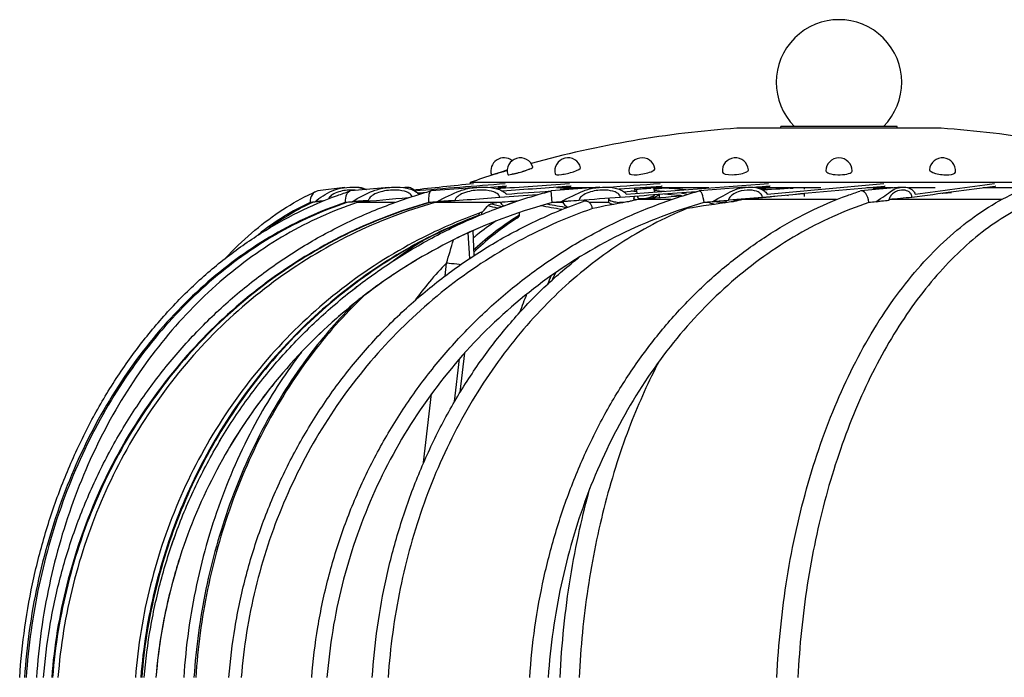
# Model space of a CAD drawing. Units: millimetres. Extents: x -131 to 132, y -131 to 632.
# Drawn here: x -129 to 28, y 526 to 631 of the extents above; entities that cross this region are included whole.
import ezdxf

# ---------------------------------------------------------------- set-up
doc = ezdxf.new("R2010")
doc.units = ezdxf.units.MM
doc.header["$LTSCALE"] = 0.4

# ---------------------------------------------------------------- blocks, each defined once
blk = doc.blocks.new('TU 150 front')
at = {"extrusion": (0, 1, 0)}
for p, q in [((10.62, 613.92), (-7.95, 613.92)), ((-7.95, 613.64), (-7.95, 613.92)), ((10.62, 613.64), (10.62, 613.92)), ((17.6, 613.64), (-14.93, 613.64)), ((-54.07, 606.22), (-52.47, 606.71)), ((-53.38, 606.33), (-53.4, 606.42)), ((-52.47, 606.71), (-51.54, 606.99)), ((-50.75, 606.3), (-50.75, 606.31)), ((-48.08, 607.08), (-48.08, 607.08)), ((60.12, 604.99), (-57.44, 604.99)), ((-57.37, 604.78), (-57.44, 604.99)), ((-77.46, 604.18), (-81.73, 603.64)), ((-70.41, 604.2), (-76.48, 603.64)), ((-56.39, 604.21), (-63.67, 603.64)), ((-51.76, 604.12), (-53.02, 604.12)), ((-36.76, 604.22), (-44.52, 603.64)), ((-44.36, 601.79), (-44.52, 603.64)), ((-38.19, 604.12), (-43.71, 604.12)), ((-42.55, 603.79), (-42.6, 603.97)), ((-39.74, 604), (-39.75, 604.07)), ((-30.83, 603.27), (-30.95, 603.92)), ((-30.71, 602.6), (-30.75, 602.81)), ((-19.43, 604.12), (-29.98, 604.12)), ((-28.04, 603.48), (-28.15, 604.09)), ((-13.44, 604.23), (-20.92, 603.64)), ((-13.48, 603.76), (-13.48, 603.76)), ((-1.53, 604.12), (-11.68, 604.12)), ((-4.23, 604.09), (-4.23, 604.12)), ((-4.23, 604.09), (-4.23, 603.92)), ((-4.23, 603.21), (-4.23, 602.73)), ((11.3, 604.24), (4.83, 603.64)), ((9.98, 604.12), (5.78, 604.12)), ((6.91, 604.09), (6.91, 604.12)), ((6.91, 603.83), (6.91, 604.09)), ((16.66, 604.12), (12.43, 604.12)), ((18.91, 603.32), (18.92, 603.4)), ((33.35, 604.12), (24.3, 604.12)), ((-82.61, 601.79), (-82.98, 601.79)), ((-77.11, 601.79), (-77.38, 601.79)), ((-69.46, 601.79), (-75.47, 601.79)), ((-63.93, 601.79), (-64.07, 601.79)), ((-53.45, 601.79), (-63.07, 601.79)), ((-52.66, 601.79), (-53.45, 601.79)), ((-42.69, 601.79), (-44.36, 601.79)), ((-35.31, 601.79), (-38.48, 601.79)), ((-32.93, 601.79), (-33.64, 601.79)), ((-25.4, 602.26), (-30.84, 602.26)), ((-19.39, 601.79), (-20.18, 601.79)), ((-16.59, 601.79), (-17.28, 601.79)), ((0.97, 602.26), (-14.13, 602.26)), ((27.27, 602.26), (9.29, 602.26)), ((-49.58, 599.73), (-49.58, 600.21)), ((-57.89, 598.91), (-57.9, 598.98)), ((-57.06, 599.28), (-57.06, 599.32)), ((-57.52, 592.88), (-57.77, 596.95)), ((-56.81, 593.34), (-56.98, 597.31)), ((-61.45, 590.08), (-61.22, 592.13)), ((-61.16, 592.12), (-61.22, 592.13)), ((-61.16, 592.12), (-61.22, 592.13)), ((-61, 592.1), (-61.1, 592.11)), ((-61, 592.1), (-61.1, 592.11)), ((-60.81, 592.08), (-61, 592.1)), ((-60.81, 592.08), (-61, 592.1)), ((-58.99, 591.87), (-59.2, 591.9)), ((-58.99, 591.87), (-59.2, 591.9)), ((-59.04, 571.54), (-58.32, 577.8)), ((-59.93, 570.05), (-59.14, 576.87)), ((-64.87, 560.29), (-63.61, 571.28))]:
    blk.add_line(p, q, dxfattribs=at)
for centre, radius, start, end in [((1.34, 620.96), 10, 315.2365, 224.7635), ((-3.27, 447.46), 166.59, 94.0119, 105.4792), ((5.95, 447.46), 166.59, 74.5208, 85.9881), ((-52.07, 606.83), 2.09, 51.2755, 197.0254), ((-49.46, 606.83), 2.09, 16.2371, 196.2371), ((-41.87, 606.83), 2.09, 13.914, 193.914), ((-30.05, 606.83), 2.09, 10.2034, 190.2034), ((-15.17, 606.83), 2.09, 5.4056, 185.4056), ((1.34, 606.83), 2.09, 360, 180), ((17.84, 606.83), 2.09, 354.5944, 174.5944), ((-3.27, 447.46), 166.59, 107.5524, 108.9765), ((-29.34, 602.85), 2.09, 351.4384, 6.0755), ((-50.85, 602.85), 2.09, 208.3616, 230.6066), ((-48.3, 602.85), 2.09, 202.5034, 205.805), ((-40.88, 602.85), 2.09, 206.5129, 240.1401), ((-40.88, 602.85), 2.09, 336.4319, 342.0051), ((-29.34, 602.85), 2.09, 190.2034, 199.8583), ((-14.79, 602.85), 2.09, 201.7722, 210.8486), ((-14.79, 602.85), 2.09, 347.1563, 349.2103)]:
    blk.add_arc(centre, radius, start, end)
for centre, major_axis, ratio, start_param, end_param in [((-49.46, 606.83), (-2.01, -0.58), 0.090479, 0, 1.672903), ((-49.46, 606.83), (-2.01, -0.58), 0.090479, 1.672903, 3.141593), ((-41.87, 606.83), (-2.03, -0.5), 0.172101, 0, 1.978839), ((-41.87, 606.83), (-2.03, -0.5), 0.172101, 1.978839, 3.141593), ((-30.05, 606.83), (-2.06, -0.37), 0.236877, 0, 2.292703), ((-30.05, 606.83), (-2.06, -0.37), 0.236877, 2.292703, 3.141593), ((-15.17, 606.83), (-2.08, -0.2), 0.278466, 0, 2.614904), ((-15.17, 606.83), (-2.08, -0.2), 0.278466, 2.614904, 3.141593), ((1.34, 606.83), (-2.09, 0), 0.292796, 0, 2.942474), ((1.34, 606.83), (-2.09, 0), 0.292796, 2.942474, 3.141593), ((17.84, 606.83), (-2.08, 0.2), 0.278466, 0, 3.141593), ((-81.48, 601.79), (0.27, -1.84), 0.805938, 3.123677, 4.593), ((-76.29, 601.79), (0.2, -1.85), 0.585549, 3.131602, 4.649151), ((-63.5, 601.79), (0.17, -1.85), 0.307841, 3.136682, 4.684078), ((-29.34, 602.85), (-2.06, -0.37), 0.236877, 5.745561, 6.975818), ((-29.34, 602.85), (1.37, 0.25), 0.236877, 3.141593, 6.054867), ((-29.34, 602.85), (-2.06, -0.37), 0.236877, 1.66213, 2.850936), ((-20.75, 601.79), (0.17, -1.85), 0.307841, 1.542485, 3.197625), ((5.02, 601.79), (0.2, -1.85), 0.585549, 1.507558, 3.264671), ((-14.79, 602.85), (2.08, 0.2), 0.278466, 4.318426, 4.990115)]:
    blk.add_ellipse(centre, major_axis=major_axis, ratio=ratio, start_param=start_param, end_param=end_param)
for points, knots in [([(-51.55, 606.89), (-51.59, 606.88), (-51.64, 606.86), (-51.75, 606.83), (-51.81, 606.81), (-51.89, 606.79), (-51.92, 606.78), (-51.98, 606.76), (-52, 606.76), (-52.05, 606.74), (-52.07, 606.73), (-52.14, 606.71), (-52.18, 606.7), (-52.33, 606.65), (-52.45, 606.62), (-52.71, 606.54), (-52.86, 606.49), (-53.13, 606.41), (-53.25, 606.37), (-53.43, 606.32), (-53.48, 606.3), (-53.51, 606.29), (-53.51, 606.29), (-53.51, 606.29)], [-8.366321, -8.366321, -8.366321, -8.366321, -8.194092, -8.194092, -7.994012, -7.994012, -7.895168, -7.895168, -7.818033, -7.818033, -7.733333, -7.733333, -7.597241, -7.597241, -7.204397, -7.204397, -6.639568, -6.639568, -6.001788, -6.001788, -5.347487, -5.347487, -5.195009, -5.195009, -5.195009, -5.195009]), ([(-48.02, 607.11), (-48.05, 607.09), (-48.09, 607.07), (-48.22, 607.01), (-48.31, 606.97), (-48.49, 606.9), (-48.58, 606.87), (-48.72, 606.82), (-48.77, 606.8), (-48.85, 606.78), (-48.89, 606.76), (-48.97, 606.74), (-49.01, 606.73), (-49.11, 606.69), (-49.17, 606.68), (-49.37, 606.61), (-49.51, 606.57), (-49.83, 606.49), (-50, 606.44), (-50.32, 606.37), (-50.47, 606.34), (-50.69, 606.3), (-50.76, 606.29), (-50.82, 606.29)], [-9.365516, -9.365516, -9.365516, -9.365516, -9.009082, -9.009082, -8.517204, -8.517204, -8.144744, -8.144744, -7.962282, -7.962282, -7.827302, -7.827302, -7.687444, -7.687444, -7.481878, -7.481878, -7.005878, -7.005878, -6.398901, -6.398901, -5.750361, -5.750361, -5.219377, -5.219377, -5.219377, -5.219377]), ([(-129.27, 526.04), (-129.09, 528.73), (-128.81, 531.4), (-128.05, 536.71), (-127.58, 539.34), (-126.43, 544.54), (-125.75, 547.11), (-124.22, 552.15), (-123.36, 554.63), (-121.45, 559.49), (-120.41, 561.86), (-118.15, 566.48), (-116.93, 568.72), (-114.33, 573.06), (-112.95, 575.16), (-110.04, 579.19), (-108.5, 581.12), (-105.3, 584.8), (-103.63, 586.56), (-100.16, 589.86), (-98.37, 591.42), (-94.67, 594.31), (-92.77, 595.65), (-88.87, 598.12), (-86.87, 599.24), (-82.8, 601.25), (-80.73, 602.14), (-77.96, 603.16), (-77.3, 603.39), (-76.63, 603.61)], [0, 0, 0, 0, 8.697102, 8.697102, 17.398917, 17.398917, 26.098128, 26.098128, 34.80024, 34.80024, 43.499438, 43.499438, 52.202356, 52.202356, 60.896715, 60.896715, 69.596303, 69.596303, 78.286763, 78.286763, 86.979385, 86.979385, 95.656758, 95.656758, 104.336657, 104.336657, 113.004246, 113.004246, 115.737105, 115.737105, 115.737105, 115.737105]), ([(-125.45, 526.04), (-125.24, 528.72), (-124.92, 531.4), (-124.03, 536.7), (-123.47, 539.33), (-122.13, 544.53), (-121.34, 547.09), (-119.54, 552.14), (-118.53, 554.62), (-116.3, 559.47), (-115.08, 561.84), (-112.44, 566.45), (-111.01, 568.69), (-107.97, 573.03), (-106.36, 575.13), (-102.96, 579.15), (-101.16, 581.08), (-97.42, 584.76), (-95.47, 586.51), (-91.42, 589.81), (-89.32, 591.37), (-85, 594.26), (-82.77, 595.61), (-78.22, 598.07), (-75.88, 599.2), (-71.13, 601.21), (-68.71, 602.1), (-65.41, 603.15), (-64.56, 603.4), (-63.7, 603.64)], [0, 0, 0, 0, 8.69257, 8.69257, 17.389781, 17.389781, 26.08413, 26.08413, 34.781032, 34.781032, 43.474643, 43.474643, 52.171914, 52.171914, 60.860988, 60.860988, 69.556383, 69.556383, 78.244725, 78.244725, 86.938495, 86.938495, 95.621657, 95.621657, 104.312337, 104.312337, 112.994469, 112.994469, 115.990358, 115.990358, 115.990358, 115.990358]), ([(-109.41, 526.04), (-109.19, 528.72), (-108.85, 531.4), (-107.92, 536.7), (-107.33, 539.33), (-105.92, 544.52), (-105.09, 547.09), (-103.21, 552.13), (-102.15, 554.61), (-99.81, 559.45), (-98.52, 561.82), (-95.75, 566.43), (-94.25, 568.68), (-91.06, 573.01), (-89.37, 575.11), (-85.8, 579.13), (-83.92, 581.06), (-79.99, 584.74), (-77.94, 586.49), (-73.69, 589.79), (-71.48, 591.35), (-66.95, 594.24), (-64.61, 595.59), (-59.83, 598.06), (-57.38, 599.18), (-52.39, 601.2), (-49.85, 602.09), (-46.36, 603.14), (-45.45, 603.4), (-44.52, 603.64)], [0, 0, 0, 0, 8.688852, 8.688852, 17.382446, 17.382446, 26.073453, 26.073453, 34.76743, 34.76743, 43.458624, 43.458624, 52.154211, 52.154211, 60.842439, 60.842439, 69.53802, 69.53802, 78.227677, 78.227677, 86.924019, 86.924019, 95.611079, 95.611079, 104.306982, 104.306982, 112.995614, 112.995614, 116.073578, 116.073578, 116.073578, 116.073578]), ([(-96.54, 592.84), (-96.53, 592.85), (-96.52, 592.86), (-95.15, 594.33), (-93.75, 595.68), (-90.87, 598.15), (-89.39, 599.28), (-86.37, 601.3), (-84.84, 602.2), (-82.88, 603.16), (-82.48, 603.35), (-82.08, 603.54)], [86.948718, 86.948718, 86.948718, 86.948718, 87.005956, 87.005956, 95.712179, 95.712179, 104.413895, 104.413895, 113.081904, 113.081904, 115.297233, 115.297233, 115.297233, 115.297233]), ([(-82.71, 526.04), (-82.5, 528.72), (-82.17, 531.4), (-81.29, 536.7), (-80.73, 539.33), (-79.38, 544.53), (-78.59, 547.09), (-76.8, 552.14), (-75.79, 554.62), (-73.56, 559.47), (-72.33, 561.84), (-69.69, 566.45), (-68.26, 568.69), (-65.23, 573.03), (-63.61, 575.13), (-60.21, 579.15), (-58.42, 581.08), (-54.67, 584.76), (-52.72, 586.51), (-48.67, 589.81), (-46.57, 591.37), (-42.25, 594.26), (-40.03, 595.61), (-35.47, 598.07), (-33.14, 599.2), (-28.38, 601.21), (-25.96, 602.1), (-22.66, 603.15), (-21.81, 603.4), (-20.95, 603.64)], [0, 0, 0, 0, 8.692611, 8.692611, 17.38991, 17.38991, 26.084392, 26.084392, 34.781383, 34.781383, 43.475023, 43.475023, 52.172284, 52.172284, 60.861307, 60.861307, 69.556599, 69.556599, 78.244802, 78.244802, 86.938419, 86.938419, 95.621431, 95.621431, 104.311982, 104.311982, 112.994036, 112.994036, 115.995342, 115.995342, 115.995342, 115.995342]), ([(-82.19, 601.9), (-82.18, 601.9), (-82.18, 601.9), (-81.41, 602.59), (-80.46, 603.23), (-79.43, 603.66)], [-4.141775, -4.141775, -4.141775, -4.141775, -4.124868, -4.124868, 0, 0, 0, 0]), ([(-79.43, 603.02), (-79.66, 602.86), (-79.86, 602.68), (-80, 602.46), (-80.02, 602.42), (-80.04, 602.37)], [-1.2116335, -1.2116335, -1.2116335, -1.2116335, -0.4572433, -0.4572433, -0.2991348, -0.2991348, -0.2991348, -0.2991348]), ([(-79.43, 603.66), (-78.9, 603.89), (-78.28, 604.05), (-76.98, 604.25), (-76.3, 604.28), (-75.04, 604.17), (-74.49, 604.05), (-74.05, 603.87)], [-6.871163, -6.871163, -6.871163, -6.871163, -5.005018, -5.005018, -3.157661, -3.157661, -1.429717, -1.429717, -1.429717, -1.429717]), ([(-75.66, 603.72), (-75.84, 603.74), (-76.03, 603.76), (-76.94, 603.8), (-77.71, 603.71), (-78.8, 603.37), (-79.15, 603.2), (-79.43, 603.02)], [-3.788404, -3.788404, -3.788404, -3.788404, -3.23779, -3.23779, -1.234563, -1.234563, -0.057731, -0.057731, -0.057731, -0.057731]), ([(-76.28, 601.9), (-76.28, 601.9), (-76.27, 601.9), (-75.21, 602.59), (-74.05, 603.23), (-72.88, 603.66)], [-4.141775, -4.141775, -4.141775, -4.141775, -4.124868, -4.124868, 0, 0, 0, 0]), ([(-75.97, 604.24), (-75.7, 604.26), (-75.43, 604.25), (-74.71, 604.17), (-74.3, 604.05), (-73.96, 603.87)], [-4.12829, -4.12829, -4.12829, -4.12829, -3.157661, -3.157661, -1.456454, -1.456454, -1.456454, -1.456454]), ([(-72.88, 603.02), (-73.15, 602.86), (-73.37, 602.68), (-73.56, 602.43), (-73.61, 602.36), (-73.65, 602.23), (-73.66, 602.17), (-73.66, 602.11)], [-1.211634, -1.211634, -1.211634, -1.211634, -0.457243, -0.457243, -0.191323, -0.191323, 0, 0, 0, 0]), ([(-72.88, 603.66), (-72.28, 603.89), (-71.58, 604.05), (-70.1, 604.25), (-69.33, 604.28), (-67.87, 604.17), (-67.23, 604.04), (-66.47, 603.75), (-66.21, 603.62), (-65.88, 603.36), (-65.77, 603.26), (-65.69, 603.14)], [-6.871163, -6.871163, -6.871163, -6.871163, -5.005018, -5.005018, -3.157661, -3.157661, -1.364825, -1.364825, -0.475208, -0.475208, 0, 0, 0, 0]), ([(-66.71, 602.73), (-66.71, 602.73), (-66.71, 602.73), (-66.72, 602.78), (-66.74, 602.82), (-66.8, 602.95), (-66.87, 603.03), (-67.09, 603.25), (-67.31, 603.37), (-68.03, 603.64), (-68.6, 603.75), (-70.06, 603.8), (-70.94, 603.71), (-72.17, 603.37), (-72.57, 603.2), (-72.88, 603.02)], [-6.480877, -6.480877, -6.480877, -6.480877, -6.480308, -6.480308, -6.268613, -6.268613, -5.796231, -5.796231, -4.818345, -4.818345, -3.23779, -3.23779, -1.234563, -1.234563, -0.057731, -0.057731, -0.057731, -0.057731]), ([(-68.06, 604.17), (-67.78, 604.25), (-67.48, 604.27), (-66.91, 604.17), (-66.65, 604.04), (-66.44, 603.84), (-66.44, 603.84), (-66.44, 603.84)], [-4.911525, -4.911525, -4.911525, -4.911525, -3.157661, -3.157661, -1.364825, -1.364825, -1.355826, -1.355826, -1.355826, -1.355826]), ([(-62.78, 601.9), (-62.78, 601.9), (-62.77, 601.9), (-61.53, 602.59), (-60.27, 603.23), (-59.07, 603.66)], [-4.141775, -4.141775, -4.141775, -4.141775, -4.124868, -4.124868, 0, 0, 0, 0]), ([(-59.07, 603.02), (-59.34, 602.86), (-59.58, 602.68), (-59.77, 602.43), (-59.82, 602.36), (-59.87, 602.23), (-59.88, 602.17), (-59.88, 602.11)], [-1.211634, -1.211634, -1.211634, -1.211634, -0.457243, -0.457243, -0.191323, -0.191323, 0, 0, 0, 0]), ([(-59.07, 603.66), (-58.46, 603.89), (-57.74, 604.05), (-56.23, 604.25), (-55.44, 604.28), (-53.96, 604.17), (-53.3, 604.04), (-52.52, 603.75), (-52.26, 603.62), (-51.92, 603.36), (-51.81, 603.26), (-51.73, 603.14)], [-6.871163, -6.871163, -6.871163, -6.871163, -5.005018, -5.005018, -3.157661, -3.157661, -1.364825, -1.364825, -0.475208, -0.475208, 0, 0, 0, 0]), ([(-52.75, 602.6), (-52.75, 602.65), (-52.76, 602.69), (-52.78, 602.78), (-52.8, 602.82), (-52.86, 602.95), (-52.93, 603.03), (-53.16, 603.25), (-53.38, 603.37), (-54.12, 603.64), (-54.7, 603.75), (-56.19, 603.8), (-57.09, 603.71), (-58.35, 603.37), (-58.75, 603.2), (-59.07, 603.02)], [-6.685882, -6.685882, -6.685882, -6.685882, -6.480308, -6.480308, -6.268613, -6.268613, -5.796231, -5.796231, -4.818345, -4.818345, -3.23779, -3.23779, -1.234563, -1.234563, -0.057731, -0.057731, -0.057731, -0.057731]), ([(-47.96, 526.04), (-47.78, 528.73), (-47.5, 531.4), (-46.75, 536.71), (-46.27, 539.34), (-45.12, 544.54), (-44.45, 547.11), (-42.91, 552.15), (-42.05, 554.63), (-40.14, 559.49), (-39.1, 561.86), (-36.84, 566.48), (-35.62, 568.72), (-33.02, 573.06), (-31.64, 575.16), (-28.73, 579.19), (-27.2, 581.12), (-24, 584.8), (-22.32, 586.55), (-18.86, 589.86), (-17.06, 591.41), (-13.36, 594.31), (-11.46, 595.65), (-7.56, 598.12), (-5.56, 599.24), (-1.49, 601.25), (0.58, 602.14), (3.35, 603.16), (4.02, 603.39), (4.69, 603.61)], [0, 0, 0, 0, 8.697264, 8.697264, 17.399189, 17.399189, 26.098391, 26.098391, 34.800349, 34.800349, 43.499196, 43.499196, 52.201525, 52.201525, 60.895045, 60.895045, 69.593561, 69.593561, 78.284827, 78.284827, 86.979272, 86.979272, 95.658762, 95.658762, 104.340087, 104.340087, 113.005931, 113.005931, 115.749859, 115.749859, 115.749859, 115.749859]), ([(-42.57, 603.87), (-42.67, 603.87), (-42.75, 603.87), (-42.92, 603.87), (-43, 603.87), (-43.09, 603.88), (-43.1, 603.89), (-43.06, 603.91), (-43, 603.92), (-42.91, 603.93)], [-2.117253, -2.117253, -2.117253, -2.117253, -1.723317, -1.723317, -1.178268, -1.178268, -0.601623, -0.601623, 0, 0, 0, 0]), ([(-43.01, 601.9), (-43, 601.9), (-43, 601.9), (-41.69, 602.59), (-40.45, 603.23), (-39.35, 603.66)], [-4.141775, -4.141775, -4.141775, -4.141775, -4.124868, -4.124868, 0, 0, 0, 0]), ([(-42.91, 603.93), (-42.87, 603.94), (-42.83, 603.94), (-42.66, 603.96), (-42.51, 603.98), (-42.19, 604), (-42.02, 604.01), (-41.65, 604.04), (-41.47, 604.05), (-41.13, 604.06), (-40.97, 604.07), (-40.77, 604.08), (-40.71, 604.08), (-40.65, 604.08)], [-9.466287, -9.466287, -9.466287, -9.466287, -9.197655, -9.197655, -8.605955, -8.605955, -8.022605, -8.022605, -7.424775, -7.424775, -6.858399, -6.858399, -6.589167, -6.589167, -6.589167, -6.589167]), ([(-39.35, 603.02), (-39.6, 602.86), (-39.82, 602.68), (-40.01, 602.43), (-40.05, 602.36), (-40.1, 602.23), (-40.11, 602.17), (-40.11, 602.11)], [-1.211634, -1.211634, -1.211634, -1.211634, -0.457243, -0.457243, -0.191323, -0.191323, 0, 0, 0, 0]), ([(-39.35, 603.66), (-38.78, 603.89), (-38.12, 604.05), (-36.73, 604.25), (-36, 604.28), (-34.63, 604.17), (-34.02, 604.04), (-33.3, 603.75), (-33.06, 603.62), (-32.75, 603.36), (-32.65, 603.26), (-32.57, 603.14)], [-6.871163, -6.871163, -6.871163, -6.871163, -5.005018, -5.005018, -3.157661, -3.157661, -1.364825, -1.364825, -0.475208, -0.475208, 0, 0, 0, 0]), ([(-33.52, 602.6), (-33.52, 602.65), (-33.52, 602.69), (-33.54, 602.78), (-33.56, 602.82), (-33.62, 602.95), (-33.68, 603.03), (-33.89, 603.25), (-34.1, 603.37), (-34.77, 603.64), (-35.32, 603.75), (-36.68, 603.8), (-37.51, 603.71), (-38.68, 603.37), (-39.06, 603.2), (-39.35, 603.02)], [-6.685882, -6.685882, -6.685882, -6.685882, -6.480308, -6.480308, -6.268613, -6.268613, -5.796231, -5.796231, -4.818345, -4.818345, -3.23779, -3.23779, -1.234563, -1.234563, -0.057731, -0.057731, -0.057731, -0.057731]), ([(-30.94, 603.88), (-30.97, 603.88), (-30.99, 603.88), (-31.12, 603.87), (-31.2, 603.87), (-31.31, 603.87), (-31.33, 603.87), (-31.31, 603.88), (-31.27, 603.89), (-31.12, 603.91), (-31.01, 603.92), (-30.87, 603.93)], [-2.391468, -2.391468, -2.391468, -2.391468, -2.268614, -2.268614, -1.723317, -1.723317, -1.178268, -1.178268, -0.601623, -0.601623, 0, 0, 0, 0]), ([(-30.87, 603.93), (-30.81, 603.94), (-30.75, 603.94), (-30.52, 603.96), (-30.35, 603.98), (-29.99, 604), (-29.81, 604.01), (-29.45, 604.04), (-29.28, 604.05), (-28.99, 604.06), (-28.87, 604.07), (-28.72, 604.08), (-28.68, 604.08), (-28.65, 604.08)], [-9.466287, -9.466287, -9.466287, -9.466287, -9.197655, -9.197655, -8.605955, -8.605955, -8.022605, -8.022605, -7.424775, -7.424775, -6.858399, -6.858399, -6.589167, -6.589167, -6.589167, -6.589167]), ([(-23.86, 602.87), (-23.91, 602.88), (-23.97, 602.89), (-24.13, 602.91), (-24.23, 602.92), (-24.34, 602.93)], [-0.9958203, -0.9958203, -0.9958203, -0.9958203, -0.5048211, -0.5048211, -0.0121561, -0.0121561, -0.0121561, -0.0121561]), ([(-18.89, 601.9), (-18.88, 601.9), (-18.88, 601.9), (-17.64, 602.59), (-16.55, 603.23), (-15.64, 603.66)], [-4.141775, -4.141775, -4.141775, -4.141775, -4.124868, -4.124868, 0, 0, 0, 0]), ([(-15.64, 603.02), (-15.85, 602.86), (-16.03, 602.68), (-16.19, 602.43), (-16.23, 602.36), (-16.27, 602.23), (-16.28, 602.17), (-16.28, 602.11)], [-1.211634, -1.211634, -1.211634, -1.211634, -0.457243, -0.457243, -0.191323, -0.191323, 0, 0, 0, 0]), ([(-15.64, 603.66), (-15.18, 603.89), (-14.64, 604.05), (-13.5, 604.25), (-12.9, 604.28), (-11.78, 604.17), (-11.28, 604.04), (-10.69, 603.75), (-10.49, 603.62), (-10.24, 603.36), (-10.16, 603.26), (-10.09, 603.14)], [-6.871163, -6.871163, -6.871163, -6.871163, -5.005018, -5.005018, -3.157661, -3.157661, -1.364825, -1.364825, -0.475208, -0.475208, 0, 0, 0, 0]), ([(-10.87, 602.6), (-10.87, 602.65), (-10.87, 602.69), (-10.89, 602.78), (-10.9, 602.82), (-10.95, 602.95), (-11, 603.03), (-11.18, 603.25), (-11.34, 603.37), (-11.9, 603.64), (-12.34, 603.75), (-13.46, 603.8), (-14.14, 603.71), (-15.09, 603.37), (-15.4, 603.2), (-15.64, 603.02)], [-6.685882, -6.685882, -6.685882, -6.685882, -6.480308, -6.480308, -6.268613, -6.268613, -5.796231, -5.796231, -4.818345, -4.818345, -3.23779, -3.23779, -1.234563, -1.234563, -0.057731, -0.057731, -0.057731, -0.057731]), ([(-8.57, 526.04), (-8.44, 528.72), (-8.23, 531.39), (-7.68, 536.69), (-7.34, 539.32), (-6.5, 544.52), (-6.01, 547.08), (-4.89, 552.12), (-4.26, 554.6), (-2.87, 559.45), (-2.11, 561.82), (-0.46, 566.44), (0.43, 568.68), (2.33, 573.03), (3.34, 575.13), (5.47, 579.16), (6.59, 581.1), (8.94, 584.79), (10.17, 586.54), (12.71, 589.86), (14.04, 591.42), (16.76, 594.33), (18.17, 595.68), (21.05, 598.15), (22.53, 599.28), (25.54, 601.3), (27.07, 602.19), (29.03, 603.16), (29.43, 603.35), (29.83, 603.54)], [0, 0, 0, 0, 8.686398, 8.686398, 17.377981, 17.377981, 26.068371, 26.068371, 34.763874, 34.763874, 43.460078, 43.460078, 52.165453, 52.165453, 60.868045, 60.868045, 69.582487, 69.582487, 78.293896, 78.293896, 87.011903, 87.011903, 95.714018, 95.714018, 104.410061, 104.410061, 113.075362, 113.075362, 115.296522, 115.296522, 115.296522, 115.296522]), ([(7.21, 601.9), (7.21, 601.9), (7.22, 601.9), (8.27, 602.59), (9.11, 603.23), (9.73, 603.66)], [-4.141775, -4.141775, -4.141775, -4.141775, -4.124868, -4.124868, 0, 0, 0, 0]), ([(9.73, 603.02), (9.59, 602.86), (9.46, 602.68), (9.34, 602.43), (9.32, 602.36), (9.29, 602.23), (9.28, 602.17), (9.28, 602.11)], [-1.211634, -1.211634, -1.211634, -1.211634, -0.457243, -0.457243, -0.191323, -0.191323, 0, 0, 0, 0]), ([(9.73, 603.66), (10.04, 603.89), (10.41, 604.05), (11.19, 604.25), (11.59, 604.28), (12.36, 604.17), (12.69, 604.04), (13.09, 603.75), (13.23, 603.62), (13.4, 603.36), (13.46, 603.26), (13.5, 603.14)], [-6.871163, -6.871163, -6.871163, -6.871163, -5.005018, -5.005018, -3.157661, -3.157661, -1.364825, -1.364825, -0.475208, -0.475208, 0, 0, 0, 0]), ([(12.97, 602.6), (12.97, 602.65), (12.97, 602.69), (12.96, 602.78), (12.95, 602.82), (12.92, 602.95), (12.88, 603.03), (12.77, 603.25), (12.65, 603.37), (12.28, 603.64), (11.97, 603.75), (11.21, 603.8), (10.75, 603.71), (10.1, 603.37), (9.89, 603.2), (9.73, 603.02)], [-6.685882, -6.685882, -6.685882, -6.685882, -6.480308, -6.480308, -6.268613, -6.268613, -5.796231, -5.796231, -4.818345, -4.818345, -3.23779, -3.23779, -1.234563, -1.234563, -0.057731, -0.057731, -0.057731, -0.057731]), ([(18.62, 603.3), (18.56, 603.29), (18.51, 603.29), (18.28, 603.27), (18.1, 603.26), (17.87, 603.25), (17.83, 603.25), (17.79, 603.25)], [-9.4666698, -9.4666698, -9.4666698, -9.4666698, -9.2584602, -9.2584602, -8.6606517, -8.6606517, -8.526404, -8.526404, -8.526404, -8.526404]), ([(19.12, 603.42), (19.17, 603.42), (19.21, 603.41), (19.27, 603.4), (19.26, 603.39), (19.18, 603.36), (19.11, 603.35), (18.9, 603.32), (18.77, 603.31), (18.62, 603.3)], [-2.177859, -2.177859, -2.177859, -2.177859, -1.781847, -1.781847, -1.182204, -1.182204, -0.587515, -0.587515, 0, 0, 0, 0]), ([(-95.91, 526.04), (-95.7, 528.72), (-95.37, 531.4), (-94.49, 536.7), (-93.93, 539.33), (-92.58, 544.53), (-91.79, 547.09), (-90, 552.14), (-88.99, 554.62), (-86.76, 559.47), (-85.54, 561.84), (-82.89, 566.45), (-81.47, 568.69), (-78.43, 573.03), (-76.81, 575.13), (-73.41, 579.15), (-71.61, 581.08), (-67.87, 584.76), (-65.92, 586.51), (-61.87, 589.81), (-59.77, 591.37), (-55.45, 594.26), (-53.23, 595.61), (-48.67, 598.07), (-46.34, 599.2), (-42.48, 600.83), (-40.97, 601.42), (-39.45, 601.96)], [0, 0, 0, 0, 8.692239, 8.692239, 17.389127, 17.389127, 26.084025, 26.084025, 34.782269, 34.782269, 43.473088, 43.473088, 52.170804, 52.170804, 60.861863, 60.861863, 69.557308, 69.557308, 78.244749, 78.244749, 86.935817, 86.935817, 95.62336, 95.62336, 104.309721, 104.309721, 109.741741, 109.741741, 109.741741, 109.741741]), ([(-82.98, 601.79), (-85.82, 600.49), (-88.68, 598.71), (-91.41, 596.52), (-91.49, 596.45)], [0, 0, 0, 0, 0.1428571, 0.1470421, 0.1470421, 0.1470421, 0.1470421]), ([(-80.87, 602.04), (-81.06, 602.02), (-81.25, 602), (-81.57, 601.97), (-81.71, 601.95), (-81.9, 601.93), (-81.95, 601.92), (-82.04, 601.91), (-82.08, 601.91), (-82.13, 601.9), (-82.14, 601.9), (-82.17, 601.9), (-82.18, 601.9), (-82.19, 601.9)], [-2.123615, -2.123615, -2.123615, -2.123615, -1.290498, -1.290498, -0.593167, -0.593167, -0.324803, -0.324803, -0.133885, -0.133885, -0.054979, -0.054979, 0, 0, 0, 0]), ([(-73.66, 602.11), (-74.22, 602.07), (-74.76, 602.03), (-75.46, 601.97), (-75.65, 601.95), (-75.9, 601.93), (-75.97, 601.92), (-76.09, 601.91), (-76.13, 601.91), (-76.2, 601.9), (-76.22, 601.9), (-76.26, 601.9), (-76.27, 601.9), (-76.28, 601.9)], [-3.185564, -3.185564, -3.185564, -3.185564, -1.290498, -1.290498, -0.593167, -0.593167, -0.324803, -0.324803, -0.133885, -0.133885, -0.054979, -0.054979, 0, 0, 0, 0]), ([(-59.88, 602.11), (-60.47, 602.07), (-61.05, 602.03), (-61.84, 601.97), (-62.05, 601.95), (-62.34, 601.93), (-62.42, 601.92), (-62.55, 601.91), (-62.61, 601.91), (-62.69, 601.9), (-62.71, 601.9), (-62.75, 601.9), (-62.77, 601.9), (-62.78, 601.9)], [-3.185564, -3.185564, -3.185564, -3.185564, -1.290498, -1.290498, -0.593167, -0.593167, -0.324803, -0.324803, -0.133885, -0.133885, -0.054979, -0.054979, 0, 0, 0, 0]), ([(-54.47, 601.4), (-54.45, 601.41), (-54.43, 601.43), (-54.35, 601.47), (-54.3, 601.5), (-54.12, 601.57), (-53.96, 601.63), (-53.68, 601.73), (-53.57, 601.76), (-53.45, 601.79)], [-2.033568, -2.033568, -2.033568, -2.033568, -1.648896, -1.648896, -1.215185, -1.215185, -0.436972, -0.436972, 0, 0, 0, 0]), ([(-40.11, 602.11), (-40.66, 602.07), (-41.24, 602.03), (-42.03, 601.97), (-42.24, 601.95), (-42.54, 601.93), (-42.62, 601.92), (-42.76, 601.91), (-42.82, 601.91), (-42.91, 601.9), (-42.93, 601.9), (-42.97, 601.9), (-42.99, 601.9), (-43.01, 601.9)], [-3.185564, -3.185564, -3.185564, -3.185564, -1.290498, -1.290498, -0.593167, -0.593167, -0.324803, -0.324803, -0.133885, -0.133885, -0.054979, -0.054979, 0, 0, 0, 0]), ([(-37.96, 600.83), (-38, 601), (-38.05, 601.16), (-38.18, 601.45), (-38.26, 601.57), (-38.48, 601.81), (-38.63, 601.91), (-38.96, 602.03), (-39.14, 602.04), (-39.37, 601.99), (-39.41, 601.97), (-39.45, 601.96)], [-3.778122, -3.778122, -3.778122, -3.778122, -3.20885, -3.20885, -2.64047, -2.64047, -1.892418, -1.892418, -1.016504, -1.016504, -0.807734, -0.807734, -0.807734, -0.807734]), ([(-34.67, 601.48), (-34.73, 601.49), (-34.79, 601.51), (-35.01, 601.57), (-35.13, 601.63), (-35.26, 601.73), (-35.29, 601.76), (-35.31, 601.79)], [-1.490763, -1.490763, -1.490763, -1.490763, -1.215185, -1.215185, -0.436972, -0.436972, 0, 0, 0, 0]), ([(-35.3, 602.26), (-35.29, 602.24), (-35.27, 602.22), (-35.23, 602.18), (-35.21, 602.16), (-35.09, 602.09), (-34.96, 602.03), (-34.65, 601.94), (-34.46, 601.9), (-34.25, 601.88)], [-1.986779, -1.986779, -1.986779, -1.986779, -1.759326, -1.759326, -1.49345, -1.49345, -0.755798, -0.755798, 0, 0, 0, 0]), ([(-30.84, 602.26), (-30.91, 602.24), (-30.98, 602.22), (-31.13, 602.18), (-31.21, 602.16), (-31.51, 602.09), (-31.72, 602.03), (-32.13, 601.94), (-32.32, 601.9), (-32.47, 601.88)], [-1.986779, -1.986779, -1.986779, -1.986779, -1.759326, -1.759326, -1.49345, -1.49345, -0.755798, -0.755798, 0, 0, 0, 0]), ([(-18.53, 601.5), (-18.57, 601.51), (-18.61, 601.52), (-18.86, 601.57), (-19.04, 601.63), (-19.26, 601.73), (-19.33, 601.76), (-19.39, 601.79)], [-1.365931, -1.365931, -1.365931, -1.365931, -1.215185, -1.215185, -0.436972, -0.436972, 0, 0, 0, 0]), ([(-16.28, 602.11), (-16.75, 602.07), (-17.25, 602.03), (-17.97, 601.97), (-18.17, 601.95), (-18.45, 601.93), (-18.53, 601.92), (-18.66, 601.91), (-18.72, 601.91), (-18.79, 601.9), (-18.82, 601.9), (-18.86, 601.9), (-18.87, 601.9), (-18.89, 601.9)], [-3.185564, -3.185564, -3.185564, -3.185564, -1.290498, -1.290498, -0.593167, -0.593167, -0.324803, -0.324803, -0.133885, -0.133885, -0.054979, -0.054979, 0, 0, 0, 0]), ([(-14.13, 602.26), (-14.19, 602.24), (-14.26, 602.22), (-14.39, 602.18), (-14.47, 602.16), (-14.77, 602.09), (-14.99, 602.03), (-15.44, 601.94), (-15.66, 601.9), (-15.86, 601.88)], [-1.986779, -1.986779, -1.986779, -1.986779, -1.759326, -1.759326, -1.49345, -1.49345, -0.755798, -0.755798, 0, 0, 0, 0]), ([(9.28, 602.11), (8.94, 602.07), (8.55, 602.03), (7.97, 601.97), (7.81, 601.95), (7.58, 601.93), (7.51, 601.92), (7.4, 601.91), (7.36, 601.91), (7.29, 601.9), (7.27, 601.9), (7.24, 601.9), (7.22, 601.9), (7.21, 601.9)], [-3.185564, -3.185564, -3.185564, -3.185564, -1.290498, -1.290498, -0.593167, -0.593167, -0.324803, -0.324803, -0.133885, -0.133885, -0.054979, -0.054979, 0, 0, 0, 0]), ([(-55.47, 600.29), (-58.42, 599.24), (-65.73, 596.16), (-76.69, 589.47), (-87.65, 579.76), (-96.83, 568.19), (-103.96, 555.11), (-108.81, 540.93), (-110.43, 531.03), (-110.83, 526.04)], [0.0495984, 0.0495984, 0.0495984, 0.0495984, 0.1428571, 0.2857143, 0.4285714, 0.5714286, 0.7142857, 0.8571429, 1, 1, 1, 1]), ([(-56, 599.78), (-59.75, 598.38), (-67.56, 594.76), (-78.56, 587.31), (-88.66, 577.66), (-97.09, 566.38), (-103.62, 553.78), (-108.08, 540.22), (-109.59, 530.79), (-109.97, 526.04)], [0.0642991, 0.0642991, 0.0642991, 0.0642991, 0.1836668, 0.3197224, 0.4557779, 0.5918334, 0.7278889, 0.8639445, 1, 1, 1, 1]), ([(-37.96, 600.83), (-42.29, 599.32), (-50.72, 595.54), (-62.29, 587.74), (-72.46, 578.02), (-80.96, 566.67), (-87.55, 553.99), (-92.04, 540.33), (-93.56, 530.83), (-93.94, 526.04)], [0.0469948, 0.0469948, 0.0469948, 0.0469948, 0.1830854, 0.3192378, 0.4553903, 0.5915427, 0.7276951, 0.8638476, 1, 1, 1, 1]), ([(-22.91, 600.83), (-26.6, 599.32), (-33.77, 595.54), (-43.6, 587.74), (-52.26, 578.02), (-59.49, 566.67), (-65.1, 553.99), (-68.92, 540.33), (-70.21, 530.83), (-70.53, 526.04)], [0.0469948, 0.0469948, 0.0469948, 0.0469948, 0.1830854, 0.3192378, 0.4553903, 0.5915427, 0.7276951, 0.8638476, 1, 1, 1, 1]), ([(-57.03, 599.33), (-57.03, 599.33), (-57.03, 599.33), (-57.03, 599.33), (-57.02, 599.33), (-57.02, 599.33), (-57.02, 599.33), (-57.01, 599.34), (-57.01, 599.34), (-56.95, 599.36), (-56.9, 599.38), (-56.84, 599.41), (-56.84, 599.41), (-56.61, 599.5), (-56.41, 599.58), (-56.15, 599.7), (-56.07, 599.74), (-56, 599.78)], [-1.526091, -1.526091, -1.526091, -1.526091, -1.525625, -1.525625, -1.521791, -1.521791, -1.515651, -1.515651, -1.501008, -1.501008, -1.30558, -1.30558, -1.28462, -1.28462, -0.453325, -0.453325, -0.000427, -0.000427, -0.000427, -0.000427]), ([(-49.59, 599.78), (-51.9, 598.38), (-54.34, 596.55), (-56.68, 594.41), (-56.85, 594.25)], [0.0642991, 0.0642991, 0.0642991, 0.0642991, 0.1836668, 0.1932785, 0.1932785, 0.1932785, 0.1932785]), ([(-55.58, 599.91), (-55.58, 600.03), (-55.57, 600.14), (-55.56, 600.24), (-55.56, 600.25), (-55.56, 600.25)], [-1.5382131, -1.5382131, -1.5382131, -1.5382131, -1.2357739, -1.2357739, -1.2090092, -1.2090092, -1.2090092, -1.2090092]), ([(-49.93, 599.33), (-49.93, 599.33), (-49.93, 599.33), (-49.93, 599.33), (-49.93, 599.33), (-49.93, 599.33), (-49.93, 599.33), (-49.93, 599.34), (-49.92, 599.34), (-49.89, 599.36), (-49.86, 599.38), (-49.83, 599.41), (-49.82, 599.41), (-49.7, 599.5), (-49.62, 599.58), (-49.58, 599.7), (-49.57, 599.74), (-49.59, 599.78)], [-1.526091, -1.526091, -1.526091, -1.526091, -1.525625, -1.525625, -1.521791, -1.521791, -1.515651, -1.515651, -1.501008, -1.501008, -1.30558, -1.30558, -1.28462, -1.28462, -0.453325, -0.453325, 0, 0, 0, 0]), ([(-57.03, 599.33), (-60.47, 597.98), (-67.96, 594.42), (-78.65, 587.12), (-88.67, 577.47), (-97.04, 566.22), (-103.52, 553.67), (-107.95, 540.16), (-109.45, 530.77), (-109.82, 526.04)], [0.0767418, 0.0767418, 0.0767418, 0.0767418, 0.1872072, 0.3226726, 0.4581381, 0.5936036, 0.7290691, 0.8645345, 1, 1, 1, 1]), ([(-53.31, 598.85), (-54.33, 598.17), (-55.54, 597.28), (-56.73, 596.32), (-56.93, 596.15)], [0.08967385, 0.08967385, 0.08967385, 0.08967385, 0.14285714, 0.15369399, 0.15369399, 0.15369399, 0.15369399]), ([(-49.93, 599.33), (-52.06, 597.98), (-54.38, 596.19), (-56.61, 594.12), (-56.84, 593.91)], [0.0767418, 0.0767418, 0.0767418, 0.0767418, 0.1872072, 0.1999595, 0.1999595, 0.1999595, 0.1999595]), ([(-66.1, 592.56), (-68.94, 590.87), (-72.31, 588.58), (-75.5, 586.06), (-76.09, 585.57)], [0.2254681, 0.2254681, 0.2254681, 0.2254681, 0.3197224, 0.3415897, 0.3415897, 0.3415897, 0.3415897]), ([(-73.07, 526.04), (-72.89, 528.73), (-72.61, 531.4), (-71.85, 536.71), (-71.38, 539.34), (-70.23, 544.54), (-69.55, 547.11), (-68.02, 552.15), (-67.16, 554.64), (-65.25, 559.49), (-64.21, 561.86), (-61.95, 566.48), (-60.73, 568.72), (-58.13, 573.06), (-56.75, 575.16), (-53.84, 579.19), (-52.3, 581.12), (-49.1, 584.81), (-47.43, 586.56), (-43.96, 589.86), (-42.17, 591.41), (-40.24, 592.92), (-40.16, 592.99), (-40.08, 593.05)], [0, 0, 0, 0, 8.696752, 8.696752, 17.398281, 17.398281, 26.098138, 26.098138, 34.801675, 34.801675, 43.49808, 43.49808, 52.20145, 52.20145, 60.897705, 60.897705, 69.597305, 69.597305, 78.286659, 78.286659, 86.97647, 86.97647, 87.345037, 87.345037, 87.345037, 87.345037]), ([(-61.2, 592.18), (-62.14, 591.21), (-63.87, 589.28), (-65.53, 587.16), (-66.29, 586.13)], [0.2325578, 0.2325578, 0.2325578, 0.2325578, 0.2857143, 0.3331379, 0.3331379, 0.3331379, 0.3331379]), ([(-61.1, 592.11), (-61.11, 592.12), (-61.13, 592.12), (-61.15, 592.12), (-61.16, 592.12)], [0.46090556, 0.46090556, 0.46090556, 0.46090556, 0.46873165, 0.47214058, 0.47214058, 0.47214058, 0.47214058]), ([(-105.07, 547.03), (-104.77, 547.89), (-104.47, 548.75), (-103.21, 552.13), (-102.15, 554.61), (-99.81, 559.45), (-98.52, 561.82), (-95.75, 566.43), (-94.25, 568.68), (-91.06, 573.01), (-89.37, 575.11), (-85.8, 579.13), (-83.91, 581.06), (-79.99, 584.74), (-77.94, 586.49), (-75.6, 588.3), (-75.4, 588.46), (-75.19, 588.62)], [23.12802, 23.12802, 23.12802, 23.12802, 26.073517, 26.073517, 34.768827, 34.768827, 43.457249, 43.457249, 52.15327, 52.15327, 60.843494, 60.843494, 69.539081, 69.539081, 78.227842, 78.227842, 79.080219, 79.080219, 79.080219, 79.080219]), ([(-75.78, 585.83), (-78.39, 583.24), (-83.67, 577.16), (-90.53, 566.38), (-96.09, 553.78), (-99.88, 540.22), (-101.16, 530.79), (-101.49, 526.04)], [0.3377894, 0.3377894, 0.3377894, 0.3377894, 0.4557779, 0.5918334, 0.7278889, 0.8639445, 1, 1, 1, 1]), ([(-74.35, 586.95), (-74.4, 586.9), (-77.49, 583.96), (-83.22, 577.47), (-90.34, 566.22), (-95.85, 553.67), (-99.62, 540.16), (-100.89, 530.77), (-101.21, 526.04)], [0.3205085, 0.3205085, 0.3205085, 0.3205085, 0.3226726, 0.4581381, 0.5936036, 0.7290691, 0.8645345, 1, 1, 1, 1]), ([(-84.36, 577.92), (-86.74, 574.8), (-91.5, 567.57), (-97.28, 555.11), (-101.41, 540.93), (-102.79, 531.03), (-103.12, 526.04)], [0.4488585, 0.4488585, 0.4488585, 0.4488585, 0.5714286, 0.7142857, 0.8571429, 1, 1, 1, 1]), ([(-27.33, 576.47), (-28.99, 573.32), (-32.23, 566.16), (-36.14, 553.99), (-38.92, 540.33), (-39.85, 530.83), (-40.09, 526.04)], [0.471851, 0.471851, 0.471851, 0.471851, 0.5915427, 0.7276951, 0.8638476, 1, 1, 1, 1]), ([(-88.77, 572.87), (-90.52, 570.71), (-92.94, 567.39), (-95.12, 563.91), (-95.81, 562.76)], [0.5127309, 0.5127309, 0.5127309, 0.5127309, 0.5918334, 0.6299743, 0.6299743, 0.6299743, 0.6299743]), ([(-43.12, 526.04), (-42.99, 528.72), (-42.79, 531.39), (-42.24, 536.69), (-41.89, 539.32), (-41.05, 544.52), (-40.56, 547.08), (-39.51, 551.84), (-38.96, 554.04), (-38.36, 556.2)], [0, 0, 0, 0, 8.686799, 8.686799, 17.378754, 17.378754, 26.070467, 26.070467, 33.781909, 33.781909, 33.781909, 33.781909]), ([(-103.79, 545.01), (-104.3, 543.4), (-106.08, 537.19), (-107.16, 530.79), (-107.55, 526.04)], [0.8155535, 0.8155535, 0.8155535, 0.8155535, 0.8639445, 1, 1, 1, 1])]:
    blk.add_open_spline(points, degree=3, knots=knots)
for points in [[(-66.66, 603.82), (-63.42, 604.16), (-60.18, 604.49), (-56.95, 604.83)], [(-66.35, 603.68), (-61.53, 604.06), (-56.71, 604.44), (-51.89, 604.83)], [(-51.75, 604.37), (-52.57, 604.31), (-53.4, 604.24), (-54.23, 604.18)], [(-53.31, 604.01), (-49.41, 604.28), (-45.51, 604.55), (-41.62, 604.83)], [(-41.46, 604.37), (-45.06, 604.12), (-48.67, 603.87), (-52.28, 603.61)], [(-51.65, 604.38), (-51.68, 604.38), (-51.72, 604.38), (-51.75, 604.37)], [(-41.35, 604.38), (-41.39, 604.38), (-41.42, 604.38), (-41.46, 604.37)], [(-35.66, 604.24), (-32.82, 604.44), (-29.98, 604.63), (-27.14, 604.83)], [(-26.98, 604.37), (-29.22, 604.22), (-31.47, 604.07), (-33.72, 603.91)], [(-32.57, 603.14), (-25.01, 603.7), (-17.44, 604.27), (-9.88, 604.83)], [(-26.87, 604.38), (-26.91, 604.38), (-26.94, 604.38), (-26.98, 604.37)], [(-9.73, 604.37), (-10.52, 604.31), (-11.32, 604.26), (-12.11, 604.2)], [(8.61, 604.37), (2.12, 603.78), (-4.38, 603.19), (-10.87, 602.6)], [(-10.09, 603.14), (-3.9, 603.7), (2.29, 604.27), (8.48, 604.83)], [(-9.63, 604.38), (-9.66, 604.38), (-9.69, 604.38), (-9.73, 604.37)], [(8.68, 604.38), (8.66, 604.38), (8.63, 604.38), (8.61, 604.37)], [(26.23, 604.37), (21.81, 603.78), (17.39, 603.19), (12.97, 602.6)], [(13.5, 603.14), (17.72, 603.7), (21.93, 604.27), (26.15, 604.83)], [(26.28, 604.38), (26.26, 604.38), (26.25, 604.38), (26.23, 604.37)], [(-64.75, 603.34), (-65.09, 603.31), (-65.44, 603.28), (-65.78, 603.26)], [(-65.69, 603.14), (-65.57, 603.15), (-65.45, 603.16), (-65.33, 603.16)], [(-46.78, 603.01), (-48.77, 602.88), (-50.76, 602.74), (-52.75, 602.6)], [(-51.73, 603.14), (-49.35, 603.3), (-46.96, 603.47), (-44.58, 603.63)], [(-21.44, 603.5), (-25.46, 603.2), (-29.49, 602.9), (-33.52, 602.6)], [(-32.92, 603.51), (-32.25, 603.57), (-31.58, 603.63), (-30.91, 603.7)], [(-30.88, 603.53), (-31.19, 603.56), (-31.49, 603.59), (-31.8, 603.61)], [(-23.71, 602.81), (-25.99, 602.64), (-28.26, 602.46), (-30.54, 602.28)], [(-28.12, 603.96), (-27.58, 604.01), (-27.04, 604.07), (-26.49, 604.12)], [(-28.08, 603.74), (-27.55, 603.69), (-27.01, 603.64), (-26.47, 603.59)], [(-23.1, 603.84), (-24.28, 603.93), (-25.46, 604.02), (-26.64, 604.1)], [(-24.34, 602.93), (-25.05, 603), (-25.76, 603.06), (-26.47, 603.13)], [(-23.68, 602.82), (-23.74, 602.84), (-23.8, 602.85), (-23.86, 602.87)], [(-23.83, 603.32), (-23.5, 603.25), (-23.17, 603.17), (-22.84, 603.09)], [(-20.45, 604.12), (-20.28, 604.1), (-20.11, 604.09), (-19.94, 604.08)], [(-4.23, 603.17), (-7.44, 602.87), (-10.65, 602.58), (-13.86, 602.28)], [(-9.49, 603.85), (-10.04, 603.88), (-10.59, 603.92), (-11.14, 603.96)], [(-5.43, 604.12), (-7.2, 604), (-8.97, 603.88), (-10.74, 603.76)], [(-8.9, 602.74), (-8.97, 602.75), (-9.04, 602.75), (-9.1, 602.76)], [(-6.97, 602.96), (-6.9, 602.95), (-6.84, 602.94), (-6.77, 602.93)], [(-6.56, 604.12), (-6.37, 604.1), (-6.18, 604.09), (-5.99, 604.08)], [(9.24, 604.12), (8.46, 604.07), (7.69, 604.01), (6.91, 603.96)], [(8.11, 604.12), (8.29, 604.1), (8.48, 604.09), (8.67, 604.08)], [(-77.38, 601.79), (-81.29, 600.49), (-88.92, 597.04), (-99.47, 589.47), (-108.79, 579.76), (-116.6, 568.19), (-122.66, 555.11), (-126.79, 540.93), (-128.17, 531.03), (-128.5, 526.04)], [(-77.11, 601.79), (-81.02, 600.49), (-88.65, 597.04), (-99.19, 589.47), (-108.51, 579.76), (-116.32, 568.19), (-122.38, 555.11), (-126.51, 540.93), (-127.89, 531.03), (-128.23, 526.04)], [(-75.47, 601.79), (-79.38, 600.49), (-87.01, 597.04), (-97.56, 589.47), (-106.88, 579.76), (-114.69, 568.19), (-120.75, 555.11), (-124.88, 540.93), (-126.26, 531.03), (-126.59, 526.04)], [(-64.07, 601.79), (-68.67, 600.49), (-77.64, 597.04), (-90.04, 589.47), (-100.99, 579.76), (-110.17, 568.19), (-117.3, 555.11), (-122.15, 540.93), (-123.78, 531.03), (-124.17, 526.04)], [(-63.93, 601.79), (-68.52, 600.49), (-77.5, 597.04), (-89.89, 589.47), (-100.85, 579.76), (-110.03, 568.19), (-117.16, 555.11), (-122.01, 540.93), (-123.63, 531.03), (-124.03, 526.04)], [(-63.07, 601.79), (-67.66, 600.49), (-76.64, 597.04), (-89.03, 589.47), (-99.99, 579.76), (-109.17, 568.19), (-116.3, 555.11), (-121.15, 540.93), (-122.77, 531.03), (-123.17, 526.04)], [(-44.36, 601.79), (-49.19, 600.49), (-58.63, 597.04), (-71.66, 589.47), (-83.18, 579.76), (-92.84, 568.19), (-100.33, 555.11), (-105.43, 540.93), (-107.14, 531.03), (-107.55, 526.04)], [(-82.61, 601.79), (-84.97, 600.71), (-87.28, 599.33), (-89.53, 597.68)], [(-82.19, 601.9), (-82.45, 601.86), (-82.72, 601.83), (-82.98, 601.79)], [(-80.96, 602), (-81.51, 601.93), (-82.06, 601.86), (-82.61, 601.79)], [(-20.18, 601.79), (-24.77, 600.49), (-33.75, 597.04), (-46.14, 589.47), (-57.1, 579.76), (-66.28, 568.19), (-73.41, 555.11), (-78.26, 540.93), (-79.88, 531.03), (-80.28, 526.04)], [(-76.28, 601.9), (-76.65, 601.86), (-77.01, 601.83), (-77.38, 601.79)], [(-73.66, 602.11), (-74.81, 602.01), (-75.96, 601.9), (-77.11, 601.79)], [(-67.28, 602.55), (-70.01, 602.3), (-72.74, 602.05), (-75.47, 601.79)], [(-62.78, 601.9), (-63.21, 601.86), (-63.64, 601.83), (-64.07, 601.79)], [(-59.88, 602.11), (-61.23, 602.01), (-62.58, 601.9), (-63.93, 601.79)], [(-52.75, 602.6), (-56.19, 602.33), (-59.63, 602.06), (-63.07, 601.79)], [(-55.47, 600.29), (-55.14, 600.69), (-54.8, 601.06), (-54.47, 601.4)], [(-53.12, 600.88), (-53.62, 601.01), (-54.11, 601.14), (-54.6, 601.26)], [(-54.05, 601.6), (-53.49, 601.46), (-52.93, 601.31), (-52.38, 601.16)], [(-53.5, 600.74), (-52.34, 601.18), (-51.17, 601.6), (-49.99, 602)], [(-53.45, 601.79), (-53.37, 601.8), (-53.28, 601.81), (-53.2, 601.81)], [(-53.2, 601.81), (-52.04, 601.91), (-50.89, 602), (-49.74, 602.09)], [(-49.98, 602), (-49.99, 602), (-49.99, 602), (-49.99, 602)], [(-42.85, 600.67), (-43.98, 600.87), (-45.11, 601.07), (-46.25, 601.26)], [(-45.2, 601.56), (-44.14, 601.38), (-43.08, 601.19), (-42.02, 601)], [(6.11, 601.79), (2.2, 600.49), (-5.43, 597.04), (-15.98, 589.47), (-25.29, 579.76), (-33.1, 568.19), (-39.17, 555.11), (-43.29, 540.93), (-44.67, 531.03), (-45.01, 526.04)], [(-43.01, 601.9), (-43.46, 601.86), (-43.91, 601.83), (-44.36, 601.79)], [(-33.52, 602.6), (-35.71, 602.44), (-37.91, 602.28), (-40.11, 602.11)], [(-32.47, 601.88), (-34.31, 601.55), (-36.14, 601.2), (-37.96, 600.83)], [(-35.33, 601.81), (-35.33, 602.03), (-35.33, 602.25), (-35.33, 602.47)], [(-35.33, 602.28), (-35.33, 602.27), (-35.32, 602.26), (-35.3, 602.26)], [(-35.31, 601.79), (-35.32, 601.8), (-35.33, 601.81), (-35.33, 601.81)], [(-34.25, 601.88), (-33.91, 601.83), (-33.57, 601.79), (-33.23, 601.74)], [(-30.54, 602.28), (-30.64, 602.27), (-30.74, 602.26), (-30.84, 602.26)], [(-15.86, 601.88), (-18.22, 601.55), (-20.57, 601.2), (-22.91, 600.83)], [(-18.89, 601.9), (-19.32, 601.86), (-19.75, 601.83), (-20.18, 601.79)], [(-19.49, 601.81), (-19.53, 601.82), (-19.56, 601.83), (-19.6, 601.84)], [(-19.39, 601.79), (-19.43, 601.8), (-19.47, 601.81), (-19.49, 601.81)], [(-18.36, 601.94), (-18.22, 601.91), (-18.09, 601.89), (-17.95, 601.88)], [(-17.95, 601.88), (-17.58, 601.83), (-17.21, 601.79), (-16.84, 601.74)], [(-10.87, 602.6), (-12.67, 602.46), (-14.47, 602.32), (-16.27, 602.18)], [(-13.86, 602.28), (-13.95, 602.27), (-14.04, 602.26), (-14.13, 602.26)], [(31.93, 601.79), (29.09, 600.49), (23.55, 597.04), (15.89, 589.47), (9.12, 579.76), (3.44, 568.19), (-0.96, 555.11), (-3.96, 540.93), (-4.96, 531.03), (-5.21, 526.04)], [(7.21, 601.9), (6.84, 601.86), (6.48, 601.83), (6.11, 601.79)], [(12.97, 602.6), (11.75, 602.49), (10.52, 602.38), (9.3, 602.26)], [(-56, 599.78), (-56, 599.9), (-55.99, 600.01), (-55.98, 600.11)], [(-49.59, 599.78), (-49.59, 599.94), (-49.59, 600.09), (-49.6, 600.2)], [(-22.91, 600.83), (-22.92, 600.87), (-22.94, 600.91), (-22.95, 600.95)], [(-55, 598.16), (-56.52, 597.53), (-58.03, 596.85), (-59.52, 596.13)], [(-59.4, 598.21), (-59.39, 598.27), (-59.37, 598.32), (-59.35, 598.37)], [(-64.96, 595.7), (-66.57, 594.71), (-68.14, 593.64), (-69.68, 592.5)], [(-61.22, 592.13), (-60.85, 593.36), (-60.48, 594.6), (-60.11, 595.84)], [(-59.2, 591.9), (-59.73, 591.96), (-60.27, 592.02), (-60.81, 592.08)], [(-43.87, 590.57), (-44.05, 590.19), (-44.23, 589.81), (-44.4, 589.41)], [(-44.53, 590.11), (-44.73, 589.66), (-44.94, 589.2), (-45.14, 588.73)], [(-48.45, 587.15), (-48.83, 586.21), (-49.2, 585.24), (-49.57, 584.24)], [(-77.87, 584.09), (-79.45, 582.74), (-80.97, 581.34), (-82.44, 579.88)]]:
    blk.add_open_spline(points, degree=3)

msp = doc.modelspace()

# ---------------------------------------------------------------- block references
msp.add_blockref('TU 150 front', (0, 0))

doc.saveas('drawing.dxf')
